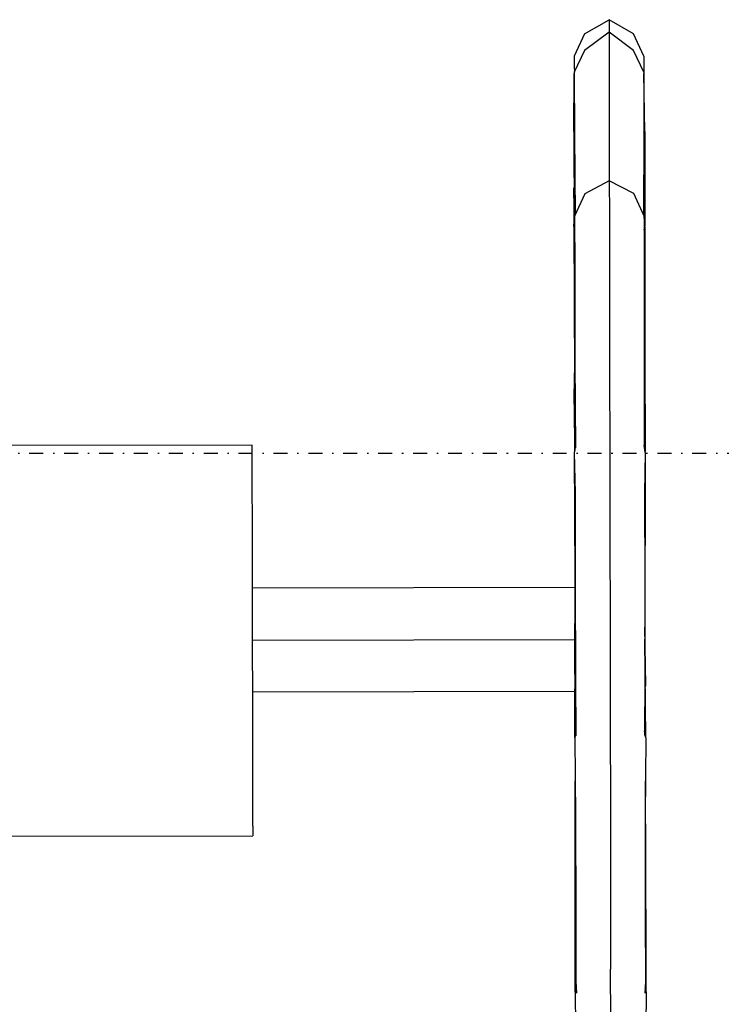
# Model space of a CAD drawing. Extents: x -79134 to 65481, y -38503 to 58207.
# Drawn here: x -26846 to -26745, y 14321 to 14462 of the extents above; entities that cross this region are included whole.
import ezdxf

# ---------------------------------------------------------------- set-up
doc = ezdxf.new("R2010")
doc.units = 0
doc.linetypes.add('X-3134-1A-L1-F$0$EDG-1DOT-2', pattern=[5, 2, -1.4, 0.2, -1.4])
for name, color, linetype in [('X-3134-1A-L1-F$0$GRID_LINE.ANNO', 133, 'X-3134-1A-L1-F$0$EDG-1DOT-2'), ('X-3134-1A-L1-F$0$HYDR.FITTING', 11, 'CONTINUOUS'), ('X-XREF', 7, 'CONTINUOUS')]:
    doc.layers.add(name, color=color, linetype=linetype)

# ---------------------------------------------------------------- blocks, each defined once
blk = doc.blocks.new('X-3134-1A-L1-F')
at = {"layer": 'X-3134-1A-L1-F$0$GRID_LINE.ANNO'}
blk.add_line((-79134.26, 14400), (580.76, 14400), dxfattribs=at)
at = {"layer": 'X-3134-1A-L1-F$0$HYDR.FITTING'}
for p, q in [((-26764.71, 14460.08), (-26761.19, 14462.11)), ((-26761.19, 14462.11), (-26761.19, 14460.34)), ((-26757.67, 14460.09), (-26761.19, 14462.11)), ((-26764.71, 14460.08), (-26766.16, 14456.87)), ((-26761.19, 14460.34), (-26764.7, 14457.69)), ((-26757.66, 14457.7), (-26761.19, 14460.34)), ((-26761.19, 14460.34), (-26761.18, 14455.79)), ((-26756.2, 14456.89), (-26757.67, 14460.09)), ((-26764.7, 14457.69), (-26766.16, 14454.57)), ((-26766.16, 14456.87), (-26766.16, 14455.35)), ((-26756.2, 14454.58), (-26757.66, 14457.7)), ((-26756.2, 14456.89), (-26756.2, 14455.37)), ((-26761.18, 14455.79), (-26761.16, 14444.99)), ((-26766.24, 14446.09), (-26766.16, 14454.38)), ((-26766.16, 14455.35), (-26766.15, 14454.58)), ((-26766.16, 14454.57), (-26766.16, 14454.58)), ((-26766.16, 14454.57), (-26766.14, 14445.69)), ((-26756.2, 14455.37), (-26756.2, 14454.6)), ((-26756.2, 14454.58), (-26756.2, 14454.6)), ((-26756.2, 14454.58), (-26756.18, 14445.71)), ((-26756.07, 14446.11), (-26756.2, 14454.4)), ((-26766.24, 14446.09), (-26766.14, 14445.91)), ((-26766.24, 14446.09), (-26766.2, 14432.74)), ((-26766.14, 14445.69), (-26766.06, 14434.07)), ((-26756.18, 14445.71), (-26756.23, 14434.09)), ((-26756.18, 14445.9), (-26756.07, 14446.11)), ((-26756.07, 14446.11), (-26756.07, 14432.76)), ((-26761.16, 14444.99), (-26761.15, 14439.01)), ((-26761.15, 14439.01), (-26764.67, 14437.16)), ((-26757.63, 14437.18), (-26761.15, 14439.01)), ((-26761.15, 14439.01), (-26761.14, 14434.22)), ((-26766.22, 14436.6), (-26766.22, 14437.99)), ((-26764.67, 14437.16), (-26766.12, 14433.94)), ((-26756.16, 14433.95), (-26757.63, 14437.18)), ((-26756.05, 14436.61), (-26756.07, 14438)), ((-26766.21, 14436.62), (-26766.22, 14436.6)), ((-26766.22, 14436.6), (-26766.21, 14432.57)), ((-26756.05, 14436.61), (-26756.07, 14436.63)), ((-26756.05, 14436.61), (-26756.05, 14432.58)), ((-26761.14, 14434.22), (-26761.12, 14423.27)), ((-26766.22, 14432.48), (-26766.12, 14433.94)), ((-26766.12, 14433.94), (-26766.11, 14426.45)), ((-26756.16, 14433.95), (-26756.15, 14426.47)), ((-26756.05, 14432.49), (-26756.16, 14433.95)), ((-26766.22, 14432.48), (-26766.12, 14432.03)), ((-26766.22, 14432.48), (-26766.11, 14400.38)), ((-26756.16, 14431.97), (-26756.05, 14432.49)), ((-26756.05, 14432.49), (-26756.05, 14400.44)), ((-26766.11, 14426.45), (-26766.09, 14413.05)), ((-26756.15, 14426.47), (-26756.13, 14413.07)), ((-26761.12, 14423.27), (-26761.1, 14409.43)), ((-26766.09, 14413.05), (-26766, 14400.72)), ((-26756.13, 14413.07), (-26756.17, 14400.8)), ((-26766.17, 14407), (-26766.15, 14411.51)), ((-26756, 14407.01), (-26756.05, 14411.52)), ((-26761.1, 14409.43), (-26761.09, 14402.58)), ((-26766.13, 14407.18), (-26766.17, 14407)), ((-26766.17, 14407), (-26766.14, 14400.18)), ((-26756, 14407.01), (-26756.05, 14407.22)), ((-26756, 14407.01), (-26756.01, 14400.22)), ((-26761.09, 14402.58), (-26761.08, 14399.85)), ((-26812.31, 14401.11), (-26857.8, 14401.04)), ((-26812.3, 14399.74), (-26812.31, 14401.11)), ((-26766, 14401.03), (-26766.16, 14400.07)), ((-26755.99, 14400.08), (-26756.17, 14401.14)), ((-26812.3, 14395.77), (-26812.3, 14399.74)), ((-26766.16, 14400.07), (-26766.02, 14373.29)), ((-26766.16, 14400.07), (-26766.05, 14394.23)), ((-26761.08, 14399.85), (-26761.07, 14388.76)), ((-26755.99, 14400.08), (-26756.09, 14394.25)), ((-26755.99, 14400.08), (-26756.06, 14373.3)), ((-26812.29, 14389.58), (-26812.3, 14395.77)), ((-26766.05, 14394.23), (-26766.03, 14381.46)), ((-26756.09, 14394.25), (-26756.07, 14381.48)), ((-26812.27, 14381.77), (-26812.29, 14389.58)), ((-26761.07, 14388.76), (-26761.04, 14374.89)), ((-26812.26, 14373.12), (-26812.27, 14381.77)), ((-26766.11, 14380.73), (-26812.27, 14380.65)), ((-26766.11, 14380.73), (-26766.1, 14380.36)), ((-26766.03, 14381.46), (-26766.01, 14367.78)), ((-26756.07, 14381.48), (-26756.05, 14367.8)), ((-26766.1, 14380.36), (-26766.1, 14379.3)), ((-26766.1, 14379.3), (-26766.1, 14377.65)), ((-26766.1, 14377.65), (-26766.1, 14375.57)), ((-26766.09, 14373.26), (-26766.1, 14375.57)), ((-26766.09, 14368.86), (-26766.03, 14375.03)), ((-26755.93, 14366.71), (-26756.05, 14375.05)), ((-26761.04, 14374.89), (-26761.02, 14362.4)), ((-26812.26, 14373.19), (-26766.09, 14373.26)), ((-26812.24, 14364.47), (-26812.26, 14373.12)), ((-26766.09, 14359.15), (-26766.02, 14373.29)), ((-26766.09, 14370.96), (-26766.09, 14373.26)), ((-26766.08, 14368.29), (-26766.02, 14373.29)), ((-26755.93, 14366.71), (-26756.06, 14373.3)), ((-26755.92, 14359.17), (-26756.06, 14373.3)), ((-26766.09, 14370.96), (-26766.09, 14368.88)), ((-26766.09, 14368.88), (-26766.08, 14367.23)), ((-26766.08, 14367.23), (-26766.08, 14366.17)), ((-26766.08, 14366.56), (-26766.05, 14366.4)), ((-26766.01, 14367.78), (-26765.93, 14359.45)), ((-26756.05, 14367.8), (-26756.1, 14359.51)), ((-26755.99, 14366.38), (-26755.93, 14366.71)), ((-26766.08, 14365.8), (-26812.25, 14365.72)), ((-26766.08, 14366.17), (-26766.08, 14365.8)), ((-26812.23, 14356.67), (-26812.24, 14364.47)), ((-26761.02, 14362.4), (-26761.01, 14358.38)), ((-26765.93, 14360.01), (-26766.09, 14359.15)), ((-26755.92, 14359.17), (-26756.1, 14360.11)), ((-26766.09, 14359.15), (-26765.98, 14347.88)), ((-26761.01, 14358.38), (-26761, 14352.27)), ((-26755.92, 14359.17), (-26756.02, 14347.89)), ((-26812.22, 14350.48), (-26812.23, 14356.67)), ((-26766.04, 14328.49), (-26766.03, 14352.99)), ((-26766.03, 14322.73), (-26766.02, 14352.51)), ((-26755.86, 14322.75), (-26755.98, 14352.53)), ((-26755.87, 14328.51), (-26755.97, 14353.01)), ((-26761, 14352.27), (-26760.98, 14338.38)), ((-26812.21, 14346.5), (-26812.22, 14350.48)), ((-26765.98, 14347.88), (-26765.95, 14333.87)), ((-26756.02, 14347.89), (-26755.99, 14333.89)), ((-26812.21, 14346.5), (-26812.21, 14345.13)), ((-26857.7, 14345.06), (-26812.21, 14345.13)), ((-26760.98, 14338.38), (-26760.96, 14326)), ((-26765.95, 14333.87), (-26765.94, 14324.26)), ((-26755.99, 14333.89), (-26755.98, 14324.28)), ((-26766.04, 14328.49), (-26766.03, 14328.43)), ((-26755.88, 14328.44), (-26755.87, 14328.51)), ((-26760.95, 14318.82), (-26760.96, 14326)), ((-26765.94, 14324.26), (-26765.87, 14322.57)), ((-26755.98, 14324.28), (-26756.04, 14322.59)), ((-26765.89, 14323.16), (-26766.03, 14322.73)), ((-26766.03, 14322.73), (-26765.91, 14309.59)), ((-26755.86, 14322.75), (-26756.02, 14323.23)), ((-26755.86, 14322.75), (-26755.95, 14309.61))]:
    blk.add_line(p, q, dxfattribs=at)

msp = doc.modelspace()

# ---------------------------------------------------------------- block references
at = {"layer": 'X-XREF'}
msp.add_blockref('X-3134-1A-L1-F', (0, 0), dxfattribs=at)

doc.saveas('drawing.dxf')
